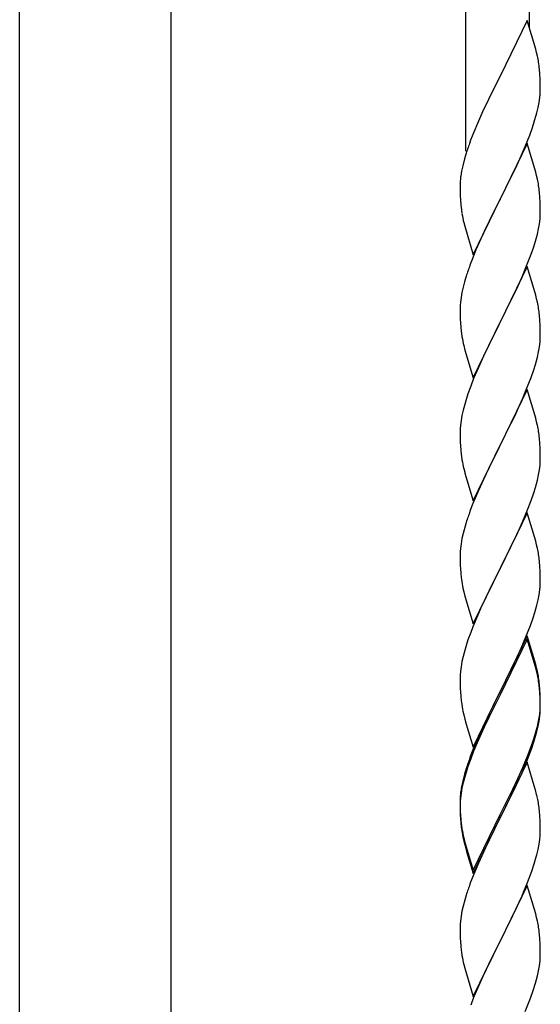
# Model space of a CAD drawing. Units: millimetres. Extents: x 250 to 8280, y 75 to 5795.
# Drawn here: x 4491 to 4630, y 1494 to 1757 of the extents above; entities that cross this region are included whole.
import ezdxf

# ---------------------------------------------------------------- set-up
doc = ezdxf.new("R2010")
doc.units = ezdxf.units.MM
doc.layers.add('YKK_A1', color=4, linetype='Continuous', lineweight=30)

msp = doc.modelspace()

# ---------------------------------------------------------------- linework, layer by layer
at = {"layer": 'YKK_A1', "linetype": 'Continuous'}
for p, q in [((4610.46, 1721.55), (4610.46, 1905.64)), ((4627.46, 1754.46), (4627.46, 1897.99)), ((4626.86, 1756.49), (4619.64, 1741.63)), ((4629.13, 1748.84), (4626.86, 1756.49)), ((4629.38, 1747.89), (4629.13, 1748.84)), ((4629.59, 1746.95), (4629.38, 1747.89)), ((4630.25, 1742.08), (4630.14, 1743.49)), ((4619.3, 1740.96), (4616.47, 1735.32)), ((4619.64, 1741.63), (4619.3, 1740.96)), ((4630.31, 1740.84), (4630.25, 1742.08)), ((4630.35, 1739.11), (4630.31, 1740.84)), ((4630.36, 1737.96), (4630.35, 1739.11)), ((4630.04, 1734.59), (4630.23, 1735.91)), ((4630.34, 1737.16), (4630.36, 1737.96)), ((4616.47, 1735.32), (4614.91, 1732.03)), ((4629.44, 1731.81), (4629.78, 1733.23)), ((4629.78, 1733.23), (4630.04, 1734.59)), ((4614.91, 1732.03), (4613.81, 1729.57)), ((4613.81, 1729.57), (4612.34, 1726.04)), ((4627.53, 1725.87), (4628.25, 1727.89)), ((4628.25, 1727.89), (4628.74, 1729.38)), ((4612.34, 1726.04), (4611.56, 1724.01)), ((4626.33, 1722.83), (4627.53, 1725.87)), ((4626.86, 1723.62), (4619.64, 1708.76)), ((4625.25, 1720.32), (4626.33, 1722.83)), ((4629.13, 1715.98), (4626.86, 1723.62)), ((4610.53, 1721.01), (4610.1, 1719.54)), ((4624.14, 1717.88), (4625.25, 1720.32)), ((4609.61, 1717.63), (4609.32, 1716.24)), ((4610.1, 1719.54), (4609.61, 1717.63)), ((4623.03, 1715.53), (4624.14, 1717.88)), ((4609.32, 1716.24), (4609.1, 1714.91)), ((4621.52, 1712.48), (4623.03, 1715.53)), ((4629.38, 1715.02), (4629.13, 1715.98)), ((4629.59, 1714.08), (4629.38, 1715.02)), ((4608.97, 1713.64), (4608.92, 1712.82)), ((4608.92, 1712.82), (4608.92, 1712.42)), ((4608.92, 1712.42), (4608.94, 1710.56)), ((4619.81, 1709.09), (4621.52, 1712.48)), ((4608.94, 1710.56), (4608.97, 1709.55)), ((4608.97, 1709.55), (4609.01, 1708.61)), ((4630.25, 1709.21), (4630.14, 1710.63)), ((4630.31, 1707.97), (4630.25, 1709.21)), ((4609.01, 1708.61), (4609.11, 1707.17)), ((4609.11, 1707.17), (4609.26, 1705.86)), ((4612.41, 1693.9), (4619.64, 1708.76)), ((4619.47, 1708.43), (4616.69, 1702.9)), ((4619.64, 1708.76), (4619.47, 1708.43)), ((4619.64, 1708.76), (4619.81, 1709.09)), ((4630.35, 1706.24), (4630.31, 1707.97)), ((4609.26, 1705.86), (4609.41, 1704.87)), ((4630.28, 1703.47), (4630.34, 1704.3)), ((4630.34, 1704.3), (4630.36, 1705.1)), ((4630.36, 1705.1), (4630.35, 1706.24)), ((4609.9, 1702.5), (4610.15, 1701.55)), ((4610.15, 1701.55), (4612.41, 1693.9)), ((4616.69, 1702.9), (4615.36, 1700.12)), ((4629.87, 1700.82), (4630.11, 1702.17)), ((4630.11, 1702.17), (4630.28, 1703.47)), ((4614.91, 1699.16), (4613.16, 1695.2)), ((4615.36, 1700.12), (4614.91, 1699.16)), ((4629.04, 1697.5), (4629.56, 1699.42)), ((4629.56, 1699.42), (4629.87, 1700.82)), ((4627.9, 1694.01), (4628.59, 1696.02)), ((4628.59, 1696.02), (4629.04, 1697.5)), ((4613.16, 1695.2), (4612.14, 1692.67)), ((4626.53, 1690.47), (4627.9, 1694.01)), ((4612.14, 1692.67), (4611.56, 1691.15)), ((4626.86, 1690.75), (4619.64, 1675.89)), ((4629.13, 1683.1), (4626.86, 1690.75)), ((4610.53, 1688.14), (4610.1, 1686.67)), ((4624.14, 1685.01), (4625.69, 1688.45)), ((4625.69, 1688.45), (4626.53, 1690.47)), ((4610.1, 1686.67), (4609.72, 1685.23)), ((4609.4, 1683.83), (4609.16, 1682.48)), ((4609.72, 1685.23), (4609.4, 1683.83)), ((4623.03, 1682.66), (4624.14, 1685.01)), ((4629.38, 1682.15), (4629.13, 1683.1)), ((4608.94, 1680.36), (4608.92, 1679.56)), ((4609, 1681.19), (4608.94, 1680.36)), ((4609.16, 1682.48), (4609, 1681.19)), ((4621.52, 1679.61), (4623.03, 1682.66)), ((4629.59, 1681.21), (4629.38, 1682.15)), ((4608.92, 1679.56), (4608.94, 1677.7)), ((4608.94, 1677.7), (4608.97, 1676.69)), ((4619.81, 1676.22), (4621.52, 1679.61)), ((4630.25, 1676.34), (4630.14, 1677.75)), ((4608.97, 1676.69), (4609.01, 1675.75)), ((4609.01, 1675.75), (4609.09, 1674.58)), ((4612.41, 1661.03), (4619.64, 1675.89)), ((4619.3, 1675.22), (4616.47, 1669.58)), ((4619.64, 1675.89), (4619.3, 1675.22)), ((4619.64, 1675.89), (4619.81, 1676.22)), ((4630.31, 1675.1), (4630.25, 1676.34)), ((4630.35, 1673.37), (4630.31, 1675.1)), ((4609.26, 1672.99), (4609.41, 1672)), ((4630.36, 1672.23), (4630.35, 1673.37)), ((4630.11, 1669.3), (4630.28, 1670.6)), ((4630.28, 1670.6), (4630.34, 1671.43)), ((4630.34, 1671.43), (4630.36, 1672.23)), ((4609.9, 1669.64), (4610.21, 1668.44)), ((4610.21, 1668.44), (4612.41, 1661.03)), ((4616.47, 1669.58), (4615.14, 1666.78)), ((4629.56, 1666.55), (4629.87, 1667.95)), ((4629.87, 1667.95), (4630.11, 1669.3)), ((4615.14, 1666.78), (4613.81, 1663.83)), ((4628.59, 1663.15), (4629.04, 1664.63)), ((4629.04, 1664.63), (4629.56, 1666.55)), ((4613.81, 1663.83), (4612.54, 1660.81)), ((4627.9, 1661.14), (4628.59, 1663.15)), ((4612.54, 1660.81), (4611.75, 1658.78)), ((4626.53, 1657.6), (4627.9, 1661.14)), ((4611.02, 1656.77), (4610.24, 1654.29)), ((4611.75, 1658.78), (4611.02, 1656.77)), ((4626.86, 1657.88), (4619.64, 1643.02)), ((4625.69, 1655.59), (4626.53, 1657.6)), ((4629.13, 1650.24), (4626.86, 1657.88)), ((4610.24, 1654.29), (4609.72, 1652.36)), ((4624.36, 1652.63), (4625.69, 1655.59)), ((4609.72, 1652.36), (4609.4, 1650.96)), ((4623.69, 1651.19), (4624.36, 1652.63)), ((4609.16, 1649.61), (4609, 1648.32)), ((4609.4, 1650.96), (4609.16, 1649.61)), ((4619.81, 1643.36), (4622.59, 1648.89)), ((4622.59, 1648.89), (4623.69, 1651.19)), ((4629.38, 1649.28), (4629.13, 1650.24)), ((4629.59, 1648.34), (4629.38, 1649.28)), ((4608.94, 1647.49), (4608.92, 1646.69)), ((4608.92, 1646.69), (4608.94, 1644.83)), ((4609, 1648.32), (4608.94, 1647.49)), ((4608.94, 1644.83), (4608.97, 1643.82)), ((4608.97, 1643.82), (4609.01, 1642.88)), ((4630.25, 1643.47), (4630.14, 1644.89)), ((4630.31, 1642.23), (4630.25, 1643.47)), ((4609.01, 1642.88), (4609.09, 1641.71)), ((4612.41, 1628.16), (4619.64, 1643.02)), ((4619.47, 1642.69), (4616.47, 1636.71)), ((4619.64, 1643.02), (4619.47, 1642.69)), ((4619.64, 1643.02), (4619.81, 1643.36)), ((4630.35, 1640.5), (4630.31, 1642.23)), ((4609.26, 1640.12), (4609.41, 1639.13)), ((4630.28, 1637.73), (4630.34, 1638.56)), ((4630.34, 1638.56), (4630.36, 1639.36)), ((4630.36, 1639.36), (4630.35, 1640.5)), ((4609.9, 1636.77), (4610.15, 1635.81)), ((4610.15, 1635.81), (4610.21, 1635.57)), ((4610.21, 1635.57), (4612.41, 1628.16)), ((4616.47, 1636.71), (4615.14, 1633.91)), ((4629.87, 1635.08), (4630.11, 1636.43)), ((4630.11, 1636.43), (4630.28, 1637.73)), ((4615.14, 1633.91), (4613.81, 1630.96)), ((4629.04, 1631.76), (4629.56, 1633.68)), ((4629.56, 1633.68), (4629.87, 1635.08)), ((4613.81, 1630.96), (4612.34, 1627.43)), ((4627.9, 1628.28), (4628.59, 1630.28)), ((4628.59, 1630.28), (4629.04, 1631.76)), ((4626.94, 1625.74), (4627.9, 1628.28)), ((4612.34, 1627.43), (4611.56, 1625.41)), ((4626.86, 1625.01), (4619.64, 1610.15)), ((4625.69, 1622.72), (4626.94, 1625.74)), ((4629.13, 1617.37), (4626.86, 1625.01)), ((4610.53, 1622.4), (4610.24, 1621.42)), ((4624.36, 1619.76), (4625.69, 1622.72)), ((4610.24, 1621.42), (4609.72, 1619.49)), ((4619.81, 1610.48), (4624.36, 1619.76)), ((4609.4, 1618.1), (4609.16, 1616.74)), ((4609.72, 1619.49), (4609.4, 1618.1)), ((4629.38, 1616.41), (4629.13, 1617.37)), ((4608.94, 1614.62), (4608.92, 1613.82)), ((4609, 1615.45), (4608.94, 1614.62)), ((4609.16, 1616.74), (4609, 1615.45)), ((4629.59, 1615.47), (4629.38, 1616.41)), ((4608.92, 1613.82), (4608.94, 1611.96)), ((4608.94, 1611.96), (4608.97, 1610.95)), ((4630.25, 1610.61), (4630.14, 1612.02)), ((4608.97, 1610.95), (4609.01, 1610.01)), ((4609.01, 1610.01), (4609.09, 1608.84)), ((4612.41, 1595.29), (4619.64, 1610.15)), ((4619.47, 1609.82), (4617.75, 1606.44)), ((4619.64, 1610.15), (4619.47, 1609.82)), ((4619.64, 1610.15), (4619.81, 1610.48)), ((4630.31, 1609.37), (4630.25, 1610.61)), ((4630.35, 1607.64), (4630.31, 1609.37)), ((4630.36, 1606.49), (4630.35, 1607.64)), ((4609.68, 1604.84), (4609.9, 1603.9)), ((4617.75, 1606.44), (4615.58, 1601.99)), ((4630.04, 1603.12), (4630.23, 1604.44)), ((4630.34, 1605.69), (4630.36, 1606.49)), ((4609.9, 1603.9), (4610.21, 1602.7)), ((4610.21, 1602.7), (4612.41, 1595.29)), ((4615.58, 1601.99), (4614.47, 1599.58)), ((4629.44, 1600.34), (4629.78, 1601.75)), ((4629.78, 1601.75), (4630.04, 1603.12)), ((4614.47, 1599.58), (4613.81, 1598.1)), ((4628.9, 1598.4), (4629.44, 1600.34)), ((4613.81, 1598.1), (4612.34, 1594.57)), ((4627.72, 1594.9), (4628.42, 1596.91)), ((4628.42, 1596.91), (4628.9, 1598.4)), ((4612.34, 1594.57), (4611.75, 1593.05)), ((4626.53, 1591.86), (4627.72, 1594.9)), ((4611.02, 1591.03), (4610.24, 1588.55)), ((4611.75, 1593.05), (4611.02, 1591.03)), ((4626.86, 1592.14), (4619.64, 1577.28)), ((4626.86, 1591.23), (4619.64, 1576.37)), ((4625.25, 1588.85), (4626.53, 1591.86)), ((4629.13, 1584.5), (4626.86, 1592.14)), ((4629.06, 1583.83), (4626.86, 1591.23)), ((4610.24, 1588.55), (4609.72, 1586.62)), ((4624.14, 1586.41), (4625.25, 1588.85)), ((4609.72, 1586.62), (4609.4, 1585.23)), ((4623.47, 1584.98), (4624.14, 1586.41)), ((4609.16, 1583.87), (4609, 1582.58)), ((4609.4, 1585.23), (4609.16, 1583.87)), ((4621.52, 1581), (4623.47, 1584.98)), ((4629.25, 1583.1), (4629.06, 1583.83)), ((4629.38, 1583.54), (4629.13, 1584.5)), ((4629.59, 1581.69), (4629.25, 1583.1)), ((4629.59, 1582.6), (4629.38, 1583.54)), ((4608.94, 1581.75), (4608.92, 1580.95)), ((4608.92, 1580.95), (4608.94, 1579.09)), ((4609, 1582.58), (4608.94, 1581.75)), ((4619.81, 1577.62), (4621.52, 1581)), ((4608.94, 1579.09), (4608.97, 1578.08)), ((4608.97, 1578.08), (4609.01, 1577.14)), ((4630.25, 1577.74), (4630.14, 1579.15)), ((4630.25, 1576.82), (4630.14, 1578.23)), ((4630.31, 1576.49), (4630.25, 1577.74)), ((4609.01, 1577.14), (4609.09, 1575.97)), ((4612.41, 1562.43), (4619.64, 1577.28)), ((4619.3, 1576.61), (4616.03, 1570.06)), ((4619.3, 1575.7), (4616.69, 1570.51)), ((4619.64, 1577.28), (4619.3, 1576.61)), ((4619.64, 1576.37), (4619.3, 1575.7)), ((4619.64, 1577.28), (4619.81, 1577.62)), ((4630.31, 1575.58), (4630.25, 1576.82)), ((4630.35, 1574.77), (4630.31, 1576.49)), ((4630.35, 1573.85), (4630.31, 1575.58)), ((4630.28, 1571.99), (4630.34, 1572.82)), ((4630.34, 1572.82), (4630.36, 1573.62)), ((4630.34, 1571.9), (4630.36, 1572.7)), ((4630.36, 1573.62), (4630.35, 1574.77)), ((4630.36, 1572.7), (4630.35, 1573.85)), ((4609.68, 1571.97), (4609.9, 1571.03)), ((4609.9, 1571.03), (4610.21, 1569.83)), ((4610.21, 1569.83), (4610.58, 1568.56)), ((4616.03, 1570.06), (4614.91, 1567.69)), ((4616.69, 1570.51), (4615.36, 1567.73)), ((4629.87, 1569.35), (4630.11, 1570.7)), ((4630.04, 1569.33), (4630.23, 1570.65)), ((4630.11, 1570.7), (4630.28, 1571.99)), ((4610.58, 1568.56), (4612.41, 1562.43)), ((4614.91, 1567.69), (4613.81, 1565.23)), ((4615.36, 1567.73), (4614.91, 1566.77)), ((4629.44, 1566.55), (4629.78, 1567.97)), ((4629.56, 1567.95), (4629.87, 1569.35)), ((4629.78, 1567.97), (4630.04, 1569.33)), ((4613.81, 1565.23), (4612.34, 1561.7)), ((4614.91, 1566.77), (4613.81, 1564.31)), ((4628.42, 1564.05), (4628.9, 1565.53)), ((4613.81, 1564.31), (4612.54, 1561.29)), ((4626.94, 1560.01), (4627.9, 1562.54)), ((4626.94, 1559.09), (4628.08, 1562.13)), ((4627.9, 1562.54), (4628.42, 1564.05)), ((4628.08, 1562.13), (4628.74, 1564.12)), ((4612.34, 1561.7), (4611.56, 1559.67)), ((4612.54, 1561.29), (4611.75, 1559.26)), ((4625.69, 1556.98), (4626.94, 1560.01)), ((4610.53, 1556.66), (4610.1, 1555.19)), ((4611.02, 1557.24), (4610.24, 1554.77)), ((4611.75, 1559.26), (4611.02, 1557.24)), ((4626.86, 1558.36), (4619.64, 1543.5)), ((4624.36, 1554.02), (4625.69, 1556.98)), ((4625.9, 1556.56), (4626.94, 1559.09)), ((4628.99, 1551.2), (4626.86, 1558.36)), ((4610.1, 1555.19), (4609.61, 1553.29)), ((4610.24, 1554.77), (4609.72, 1552.84)), ((4623.03, 1551.19), (4624.36, 1554.02)), ((4623.92, 1552.14), (4625.47, 1555.56)), ((4625.47, 1555.56), (4625.9, 1556.56)), ((4609.32, 1551.9), (4609.1, 1550.57)), ((4609.4, 1551.44), (4609.16, 1550.09)), ((4609.61, 1553.29), (4609.32, 1551.9)), ((4609.72, 1552.84), (4609.4, 1551.44)), ((4623.03, 1550.27), (4623.92, 1552.14)), ((4608.97, 1549.29), (4608.92, 1548.48)), ((4609, 1548.79), (4608.94, 1547.96)), ((4609.16, 1550.09), (4609, 1548.79)), ((4619.81, 1544.75), (4623.03, 1551.19)), ((4621.52, 1547.22), (4623.03, 1550.27)), ((4629.06, 1550.96), (4628.99, 1551.2)), ((4629.38, 1549.76), (4629.06, 1550.96)), ((4629.59, 1548.82), (4629.38, 1549.76)), ((4608.92, 1548.48), (4608.92, 1548.08)), ((4608.92, 1548.08), (4608.94, 1546.22)), ((4608.94, 1547.96), (4608.92, 1547.16)), ((4608.92, 1547.16), (4608.94, 1545.3)), ((4608.94, 1546.22), (4608.97, 1545.21)), ((4619.81, 1543.83), (4621.52, 1547.22)), ((4608.94, 1545.3), (4608.97, 1544.29)), ((4608.97, 1545.21), (4609.01, 1544.27)), ((4608.97, 1544.29), (4609.01, 1543.35)), ((4609.01, 1544.27), (4609.09, 1543.11)), ((4612.41, 1529.56), (4619.64, 1544.41)), ((4612.41, 1528.64), (4619.64, 1543.5)), ((4619.64, 1543.5), (4619.47, 1543.17)), ((4619.64, 1544.41), (4619.81, 1544.75)), ((4619.64, 1543.5), (4619.81, 1543.83)), ((4630.25, 1543.95), (4630.14, 1545.36)), ((4630.31, 1542.71), (4630.25, 1543.95)), ((4609.01, 1543.35), (4609.09, 1542.19)), ((4609.26, 1541.51), (4609.41, 1540.53)), ((4619.47, 1543.17), (4616.69, 1537.63)), ((4630.35, 1540.98), (4630.31, 1542.71)), ((4630.36, 1539.83), (4630.35, 1540.98)), ((4609.63, 1538.42), (4609.9, 1537.25)), ((4630.34, 1539.03), (4630.36, 1539.83)), ((4609.9, 1538.16), (4610.21, 1536.96)), ((4609.9, 1537.25), (4610.15, 1536.29)), ((4610.15, 1536.29), (4610.65, 1534.51)), ((4610.21, 1536.96), (4612.41, 1529.56)), ((4616.69, 1537.63), (4615.14, 1534.38)), ((4629.78, 1535.1), (4630.04, 1536.46)), ((4630.04, 1536.46), (4630.23, 1537.78)), ((4610.65, 1534.51), (4612.41, 1528.64)), ((4615.14, 1534.38), (4613.81, 1531.44)), ((4629.44, 1533.68), (4629.78, 1535.1)), ((4613.81, 1531.44), (4612.14, 1527.4)), ((4628.08, 1529.26), (4628.74, 1531.25)), ((4626.94, 1526.22), (4628.08, 1529.26)), ((4612.14, 1527.4), (4611.56, 1525.88)), ((4626.86, 1525.49), (4619.64, 1510.63)), ((4625.9, 1523.69), (4626.94, 1526.22)), ((4629.13, 1517.85), (4626.86, 1525.49)), ((4610.53, 1522.88), (4610.24, 1521.89)), ((4623.92, 1519.27), (4625.47, 1522.69)), ((4625.47, 1522.69), (4625.9, 1523.69)), ((4609.72, 1519.97), (4609.4, 1518.57)), ((4610.24, 1521.89), (4609.72, 1519.97)), ((4609.16, 1517.22), (4609, 1515.92)), ((4609.4, 1518.57), (4609.16, 1517.22)), ((4621.52, 1514.35), (4623.03, 1517.4)), ((4623.03, 1517.4), (4623.92, 1519.27)), ((4629.38, 1516.89), (4629.13, 1517.85)), ((4608.94, 1515.09), (4608.92, 1514.29)), ((4609, 1515.92), (4608.94, 1515.09)), ((4629.59, 1515.95), (4629.38, 1516.89)), ((4608.92, 1514.29), (4608.94, 1512.43)), ((4608.94, 1512.43), (4608.97, 1511.42)), ((4619.81, 1510.96), (4621.52, 1514.35)), ((4630.25, 1511.08), (4630.14, 1512.5)), ((4608.97, 1511.42), (4609.01, 1510.48)), ((4609.01, 1510.48), (4609.09, 1509.32)), ((4612.41, 1495.77), (4619.64, 1510.63)), ((4619.12, 1509.61), (4616.47, 1504.32)), ((4619.64, 1510.63), (4619.12, 1509.61)), ((4619.64, 1510.63), (4619.81, 1510.96)), ((4630.31, 1509.84), (4630.25, 1511.08)), ((4630.35, 1508.11), (4630.31, 1509.84)), ((4609.26, 1507.73), (4609.41, 1506.74)), ((4630.34, 1506.17), (4630.36, 1506.97)), ((4630.36, 1506.97), (4630.35, 1508.11)), ((4609.9, 1504.37), (4610.15, 1503.42)), ((4616.47, 1504.32), (4615.36, 1501.99)), ((4630.11, 1504.04), (4630.28, 1505.34)), ((4630.28, 1505.34), (4630.34, 1506.17)), ((4610.15, 1503.42), (4612.41, 1495.77)), ((4615.36, 1501.99), (4614.25, 1499.57)), ((4629.56, 1501.29), (4629.87, 1502.69)), ((4629.87, 1502.69), (4630.11, 1504.04)), ((4614.25, 1499.57), (4612.54, 1495.55)), ((4628.42, 1497.39), (4629.04, 1499.37)), ((4629.04, 1499.37), (4629.56, 1501.29)), ((4627.72, 1495.38), (4628.42, 1497.39)), ((4612.54, 1495.55), (4611.75, 1493.52)), ((4626.33, 1491.83), (4627.72, 1495.38))]:
    msp.add_line(p, q, dxfattribs=at)
at = {"layer": 'YKK_A1', "linetype": 'Continuous', "ltscale": 0.5}
for p, q in [((4491.21, 1319.08), (4491.21, 1902.81)), ((4531.71, 1319.87), (4531.71, 1902.81))]:
    msp.add_line(p, q, dxfattribs=at)
at = {"layer": 'YKK_A1', "linetype": 'Continuous'}
for centre, radius, start, end in [((4588.13, 1738.24), 42.37, 9.5672, 11.859), ((4585.28, 1738.64), 45.12, 6.176, 8.4678), ((4598.91, 1739.16), 31.49, 354.0716, 356.3633), ((4568.35, 1748.1), 63.23, 342.7842, 345.076), ((4686.17, 1696.76), 79.42, 159.9344, 162.2261), ((4640.9, 1711.03), 32.04, 173.0323, 175.3241), ((4588, 1705.37), 42.49, 9.5359, 11.8277), ((4585.4, 1705.77), 45, 6.1963, 8.4881), ((4668.77, 1715.93), 60.39, 190.5595, 192.8513), ((4686.17, 1663.9), 79.42, 159.9344, 162.2261), ((4588.13, 1672.5), 42.37, 9.5672, 11.859), ((4585.28, 1672.9), 45.12, 6.176, 8.4678), ((4649.05, 1678.04), 40.1, 184.9379, 187.2297), ((4668.77, 1683.07), 60.39, 190.5595, 192.8513), ((4588.13, 1639.64), 42.37, 9.5672, 11.859), ((4585.28, 1640.03), 45.12, 6.176, 8.4678), ((4648.92, 1645.17), 39.98, 184.9569, 187.2487), ((4668.77, 1650.2), 60.39, 190.5595, 192.8513), ((4686.17, 1598.16), 79.42, 159.9344, 162.2261), ((4588.13, 1606.77), 42.37, 9.5672, 11.859), ((4585.4, 1607.17), 45, 6.1963, 8.4881), ((4648.92, 1612.3), 39.98, 184.9569, 187.2487), ((4669.84, 1616.55), 61.29, 188.7199, 191.0117), ((4598.91, 1607.69), 31.49, 354.0716, 356.3633), ((4588.13, 1573.9), 42.37, 9.5672, 11.859), ((4588.13, 1572.98), 42.37, 9.5672, 11.859), ((4585.4, 1574.3), 45, 6.1963, 8.4881), ((4585.28, 1573.38), 45.12, 6.176, 8.4678), ((4648.92, 1579.43), 39.98, 184.9569, 187.2487), ((4669.72, 1583.68), 61.16, 188.74, 191.0317), ((4598.91, 1573.9), 31.49, 354.0716, 356.3633), ((4568.86, 1583.36), 62.63, 343.4586, 345.7503), ((4568.35, 1582.84), 63.23, 342.7842, 345.076), ((4686.17, 1532.42), 79.42, 159.9344, 162.2261), ((4640.9, 1546.68), 32.04, 173.0323, 175.3241), ((4588.13, 1540.11), 42.37, 9.5672, 11.859), ((4585.28, 1540.51), 45.12, 6.176, 8.4678), ((4649.05, 1546.56), 40.1, 184.9379, 187.2297), ((4648.92, 1545.64), 39.98, 184.9569, 187.2487), ((4663.82, 1548.76), 55.16, 188.5086, 190.8003), ((4668.77, 1551.59), 60.39, 190.5595, 192.8513), ((4598.91, 1541.03), 31.49, 354.0716, 356.3633), ((4568.35, 1549.97), 63.23, 342.7842, 345.076), ((4686.17, 1498.63), 79.42, 159.9344, 162.2261), ((4588, 1507.24), 42.49, 9.5359, 11.8277), ((4585.4, 1507.64), 45, 6.1963, 8.4881), ((4648.92, 1512.77), 39.98, 184.9569, 187.2487), ((4668.77, 1517.8), 60.39, 190.5595, 192.8513)]:
    msp.add_arc(centre, radius, start, end, dxfattribs=at)

doc.saveas('drawing.dxf')
